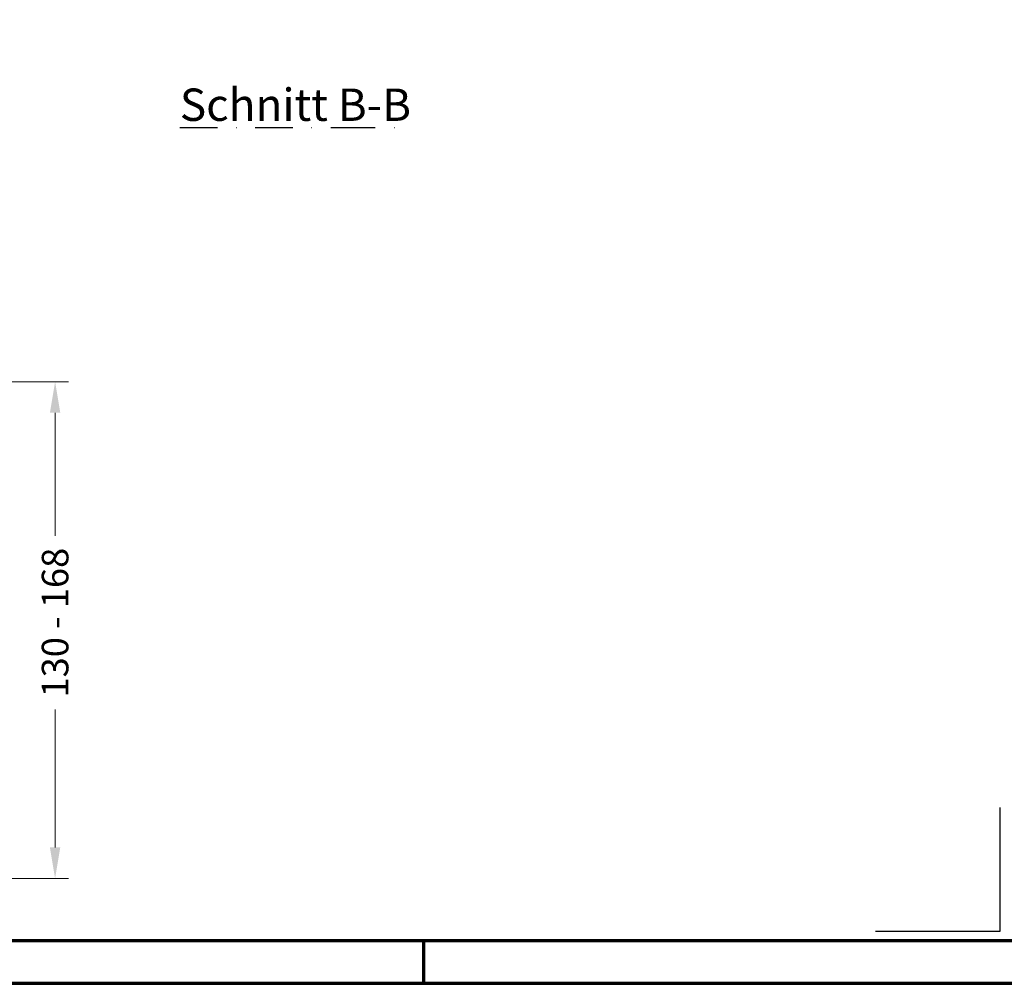
# Model space of a CAD drawing. Units: millimetres. Extents: x -439 to 1238, y -43 to 875.
# Drawn here: x 529 to 862, y 0 to 326 of the extents above; entities that cross this region are included whole.
import ezdxf
from ezdxf.enums import TextEntityAlignment as Align

# ---------------------------------------------------------------- set-up
doc = ezdxf.new("R2010")
doc.units = ezdxf.units.MM
doc.header["$PDMODE"] = 34
doc.header["$PDSIZE"] = 3
doc.linetypes.add('STRICHPUNKT', pattern=[25.4, 12.7, -6.35, 0, -6.35])
doc.layers.add('CREATON-Schnitt', color=170, linetype='STRICHPUNKT')
for name, color, linetype, lineweight in [('CREATON_Linie 0.20 (rot)', 10, 'Continuous', 20), ('CREATON_PAPIER', 4, 'Continuous', 70), ('CREATON_PAPIER-Dateiname', 251, 'Continuous', 70)]:
    doc.layers.add(name, color=color, linetype=linetype, lineweight=lineweight)
doc.layers.add('hilfslinie', color=6, linetype='Continuous', plot=False)
doc.styles.add('ARIAL', font='arial.ttf')
doc.styles.get("Standard").update_dxf_attribs({"font": 'arial.ttf'})
doc.dimstyles.new('CREATON M1-1', dxfattribs={"dimscale": 3, "dimtxt": 3, "dimasz": 3.5, "dimexe": 1.5, "dimexo": 0.625, "dimgap": 1.25, "dimtad": 1, "dimtih": 1, "dimtoh": 1, "dimdec": 1, "dimdsep": 46, "dimtxsty": 'ARIAL', "dimcen": 2.5, "dimclrd": 256, "dimclre": 256, "dimclrt": 256, "dimadec": 0, "dimazin": 0, "dimtfac": 1, "dimtdec": 1, "dimtmove": 0, "dimatfit": 3, "dimfxl": 1.25, "dimtvp": 1, "dimtolj": 1, "dimtzin": 0, "dimlwd": -1, "dimlwe": -1, "dimarcsym": 0})

# ---------------------------------------------------------------- blocks, each defined once
blk = doc.blocks.new('CREATON_DIN-A3')
blk.add_lwpolyline([(13.00000000000002, 292), (13, 5), (415, 5), (415, 292)], close=True)
at = {"layer": 'CREATON_PAPIER', "color": 2}
blk.add_line((230, 5), (230, 0), dxfattribs=at)
blk.add_lwpolyline([(0, 0), (420, 0), (420, 297), (1.819345455539301e-14, 297)], close=True, dxfattribs=at)
blk = doc.blocks.new('CREATON_DIN-A3 _PRODZ - BDS')
at = {"layer": 'hilfslinie'}
blk.add_lwpolyline([(286.7474919435026, 19.82142857142867), (286.7474919435026, 5.821428571428669), (272.7474919435026, 5.821428571428669)], dxfattribs=at)
at = {"xscale": 0.9642857142857143, "yscale": 0.9642857142857143, "zscale": 0.9642857142857143}
blk.add_blockref('CREATON_DIN-A3', (0, 0), dxfattribs=at)
at = {"layer": 'CREATON_PAPIER', "color": 7, "style": 'ARIAL'}
for tag, p in [('MAßSTAB', (300.8122207974225, 34.35967567334455)), ('PRODUKT-ZEILE1', (357.0277605399565, 16.85225008114139)), ('DATUM', (300.812220797422, 14.49895844328648)), ('PRODUKT-ZEILE2', (357.0277605399565, 12.50146228869289))]:
    blk.add_attdef(tag, text='', height=2.75, dxfattribs=at).set_placement(p, align=Align.MIDDLE_CENTER)
at = {"layer": 'CREATON_PAPIER-Dateiname', "style": 'ARIAL'}
blk.add_attdef('DATEINAME', (11.95048673936435, 32.53955229369603), '', height=2, rotation=90, dxfattribs=at)
blk = doc.blocks.new('*D21')
at = {"layer": 'CREATON_Linie 0.20 (rot)', "color": 0, "transparency": 16777216}
for p, q in [((440.2296532326087, 203.4444952686799), (545.2841195186137, 203.4444952686799)), ((540.7841195186137, 192.9444952686799), (540.7841195186137, 151.3077329198594)), ((540.7841195186137, 45.96428571428481), (540.7841195186137, 92.60104806310635)), ((459.659119518606, 35.4642857142848), (545.2841195186137, 35.46428571428481))]:
    blk.add_line(p, q, dxfattribs=at)
for points in [[(539.0341195186137, 192.9444952686799), (542.5341195186137, 192.9444952686799), (540.7841195186137, 203.4444952686799)], [(539.0341195186137, 45.96428571428481), (542.5341195186137, 45.96428571428481), (540.7841195186137, 35.46428571428481)]]:
    blk.add_solid(points, dxfattribs=at)
at = {"layer": 'Defpoints', "color": 0, "transparency": 16777216}
for p in [(438.3546532326087, 203.4444952686799), (457.784119518606, 35.4642857142848), (540.7841195186137, 35.46428571428481)]:
    blk.add_point(p, dxfattribs=at)
at = {"layer": 'CREATON_Linie 0.20 (rot)', "color": 0, "transparency": 16777216, "insert": (540.7841195186103, 121.9543904914827), "char_height": 9, "attachment_point": 5, "rotation": 90, "style": 'ARIAL'}
blk.add_mtext('\\A1;130 - 168', dxfattribs=at)

msp = doc.modelspace()

# ---------------------------------------------------------------- block references
at = {"layer": 'CREATON_PAPIER', "xscale": 3, "yscale": 3, "zscale": 3}
msp.add_blockref('CREATON_DIN-A3 _PRODZ - BDS', (0, 0), dxfattribs=at)

# ---------------------------------------------------------------- texts
at = {"layer": 'CREATON-Schnitt', "insert": (622.0601947785382, 291.6223536216212), "char_height": 10.94318181818182, "width": 104.4548391509031, "attachment_point": 8}
msp.add_mtext('{\\LSchnitt B-B}', dxfattribs=at)

# ---------------------------------------------------------------- dimensions: what is measured, and where the dimension line sits
at = {"layer": 'CREATON_Linie 0.20 (rot)', "color": 160}
dim = msp.add_linear_dim(base=(540.7841195186137, 35.46428571428481), p1=(438.3546532326085, 203.4444952686798), p2=(457.7841195186057, 35.46428571428478), angle=90, text='130 - <>', dimstyle='CREATON M1-1', override={"dimtih": 0, "dimclrd": 0, "dimclre": 0, "dimclrt": 0, "dimtmove": 2}, dxfattribs=at)
dim.commit()
dim.dimension.update_dxf_attribs({"geometry": '*D21', "text_midpoint": (540.7841195186103, 121.9543904914827), "dimtype": 160})

doc.saveas('drawing.dxf')
